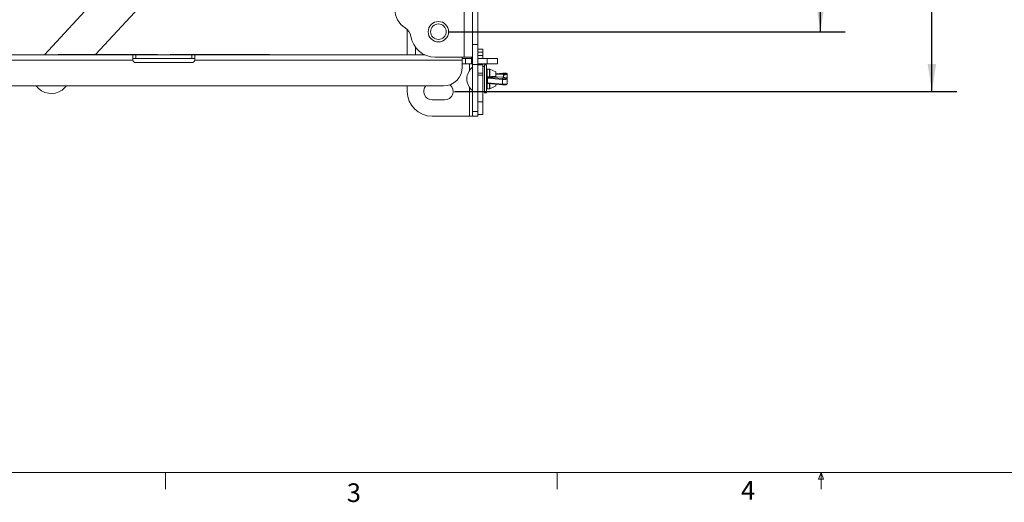
# Model space of a CAD drawing. Units: inches. Extents: x 2 to 66.2, y 1 to 43.2.
# Drawn here: x 15.3 to 35.1, y 1 to 10.7 of the extents above; entities that cross this region are included whole.
import ezdxf

# ---------------------------------------------------------------- set-up
doc = ezdxf.new("R2010")
doc.units = ezdxf.units.IN
doc.header["$LTSCALE"] = 4
doc.header["$MEASUREMENT"] = 0
doc.layers.add('LAYER_1', color=160, linetype='Continuous')
doc.styles.add('SLDTEXTSTYLE0', font='TXT', dxfattribs={"width": 0.75})
doc.dimstyles.new('SLDDIMSTYLE0', dxfattribs={"dimtxt": 0.551181, "dimasz": 0.551181, "dimexe": 0, "dimexo": 0.0625, "dimgap": 0.137795, "dimtad": 0, "dimtih": 1, "dimtoh": 1, "dimrnd": 1e-09, "dimzin": 4, "dimdsep": 46, "dimtxsty": 'SLDTEXTSTYLE0', "dimsah": 1, "dimcen": 0.09, "dimadec": 0, "dimazin": 1, "dimtfac": 1, "dimtofl": 0, "dimtmove": 0, "dimatfit": 3, "dimfxl": 0, "dimfrac": 2, "dimtolj": 1, "dimtzin": 12, "dimarcsym": 0})

# ---------------------------------------------------------------- blocks, each defined once
blk = doc.blocks.new('_D_3')
at = {"layer": 'LAYER_1'}
for p, q in [((23.943, 26.437), (31.925, 26.437)), ((31.425, 26.437), (31.425, 19.343)), ((30.368, 19.231), (30.257, 19.231)), ((30.257, 19.231), (30.257, 18.356)), ((32.481, 19.231), (32.593, 19.231)), ((32.593, 19.231), (32.593, 18.356)), ((30.257, 18.356), (30.368, 18.356)), ((32.593, 18.356), (32.481, 18.356)), ((31.425, 10.437), (31.425, 17.532)), ((23.943, 10.437), (31.925, 10.437))]:
    blk.add_line(p, q, dxfattribs=at)
for points in [[(31.425, 26.437), (31.34, 25.886), (31.51, 25.886)], [(31.425, 10.437), (31.51, 10.989), (31.34, 10.989)]]:
    blk.add_solid(points, dxfattribs=at)
at = {"layer": 'LAYER_1', "char_height": 0.5512, "attachment_point": 1, "style": 'SLDTEXTSTYLE0'}
for s, insert in [('406.4', (30.508, 19.067, -2.391)), ('16.00', (30.285, 18.242, -2.391))]:
    blk.add_mtext(s, dxfattribs=dict(at, insert=insert))
blk = doc.blocks.new('_D_4')
at = {"layer": 'LAYER_1'}
for p, q in [((24.068, 27.637), (34.167, 27.637)), ((33.667, 27.637), (33.667, 21.351)), ((32.611, 21.239), (32.499, 21.239)), ((32.499, 21.239), (32.499, 20.364)), ((34.724, 21.239), (34.836, 21.239)), ((34.836, 21.239), (34.836, 20.364)), ((32.499, 20.364), (32.611, 20.364)), ((34.836, 20.364), (34.724, 20.364)), ((33.667, 9.237), (33.667, 19.54)), ((24.068, 9.237), (34.167, 9.237))]:
    blk.add_line(p, q, dxfattribs=at)
for points in [[(33.667, 27.637), (33.582, 27.086), (33.752, 27.086)], [(33.667, 9.237), (33.752, 9.789), (33.582, 9.789)]]:
    blk.add_solid(points, dxfattribs=at)
at = {"layer": 'LAYER_1', "char_height": 0.5512, "attachment_point": 1, "style": 'SLDTEXTSTYLE0'}
for s, insert in [('467.4', (32.751, 21.075, -2.391)), ('18.40', (32.527, 20.25, -2.391))]:
    blk.add_mtext(s, dxfattribs=dict(at, insert=insert))

msp = doc.modelspace()

# ---------------------------------------------------------------- linework, layer by layer
at = {"color": 7, "linetype": 'Continuous', "lineweight": 15}
for p, q in [((24.263, 9.925), (24.263, 26.95)), ((24.43, 9.925), (24.43, 26.95)), ((23.18, 17.938), (15.821, 9.974)), ((23.18, 16.832), (16.847, 9.979)), ((24.535, 10.179), (24.535, 11.722)), ((23.545, 10.497), (23.546, 10.498)), ((23.548, 10.504), (23.548, 10.505)), ((23.573, 10.555), (23.574, 10.556)), ((23.578, 10.561), (23.578, 10.562)), ((23.618, 10.602), (23.619, 10.602)), ((23.624, 10.606), (23.625, 10.607)), ((23.675, 10.632), (23.676, 10.632)), ((23.682, 10.634), (23.683, 10.635)), ((23.738, 10.644), (23.739, 10.643)), ((23.746, 10.643), (23.747, 10.644)), ((23.802, 10.635), (23.803, 10.634)), ((23.809, 10.632), (23.81, 10.632)), ((23.861, 10.607), (23.861, 10.606)), ((23.866, 10.602), (23.867, 10.602)), ((23.907, 10.562), (23.907, 10.561)), ((23.911, 10.556), (23.912, 10.555)), ((23.938, 10.505), (23.937, 10.504)), ((23.94, 10.498), (23.94, 10.497)), ((23.118, 9.974), (23.118, 10.481)), ((23.537, 10.441), (23.536, 10.442)), ((23.536, 10.433), (23.537, 10.434)), ((23.546, 10.377), (23.545, 10.378)), ((23.548, 10.37), (23.548, 10.371)), ((23.574, 10.319), (23.573, 10.319)), ((23.578, 10.313), (23.578, 10.314)), ((23.907, 10.314), (23.907, 10.313)), ((23.912, 10.319), (23.911, 10.319)), ((23.937, 10.371), (23.938, 10.37)), ((23.94, 10.378), (23.94, 10.377)), ((23.949, 10.442), (23.949, 10.441)), ((23.949, 10.434), (23.949, 10.433)), ((23.285, 9.974), (23.285, 10.119)), ((23.619, 10.273), (23.618, 10.273)), ((23.625, 10.268), (23.624, 10.269)), ((23.676, 10.243), (23.675, 10.242)), ((23.683, 10.24), (23.682, 10.24)), ((23.739, 10.231), (23.738, 10.231)), ((23.747, 10.231), (23.746, 10.231)), ((23.803, 10.24), (23.802, 10.24)), ((23.81, 10.242), (23.809, 10.243)), ((23.861, 10.269), (23.861, 10.268)), ((23.867, 10.273), (23.866, 10.273)), ((24.43, 10.179), (24.535, 10.179)), ((24.535, 10.179), (24.535, 9.775)), ((12.222, 9.974), (17.598, 9.974)), ((16.097, 9.974), (16.097, 9.978)), ((16.097, 9.978), (16.222, 9.978)), ((16.222, 9.974), (16.222, 9.978)), ((16.222, 9.978), (17.972, 9.978)), ((16.509, 9.979), (16.509, 9.978)), ((16.513, 9.979), (16.513, 9.978)), ((16.59, 9.979), (16.525, 9.979)), ((16.525, 9.979), (16.525, 9.978)), ((16.59, 9.979), (16.59, 9.978)), ((16.596, 9.979), (16.593, 9.979)), ((16.596, 9.979), (16.596, 9.978)), ((16.603, 9.979), (16.596, 9.979)), ((16.603, 9.979), (16.603, 9.978)), ((16.616, 9.979), (16.603, 9.979)), ((16.616, 9.979), (16.616, 9.978)), ((16.637, 9.979), (16.616, 9.979)), ((16.637, 9.979), (16.637, 9.978)), ((16.7, 9.979), (16.637, 9.979)), ((16.7, 9.979), (16.7, 9.978)), ((16.72, 9.979), (16.7, 9.979)), ((16.72, 9.979), (16.72, 9.978)), ((16.733, 9.979), (16.72, 9.979)), ((16.733, 9.979), (16.733, 9.978)), ((16.758, 9.979), (16.758, 9.978)), ((16.795, 9.979), (16.758, 9.979)), ((16.795, 9.979), (16.795, 9.978)), ((16.839, 9.979), (16.839, 9.978)), ((16.851, 9.979), (16.851, 9.978)), ((16.861, 9.979), (16.851, 9.979)), ((16.861, 9.979), (16.861, 9.978)), ((16.868, 9.979), (16.861, 9.979)), ((16.945, 9.979), (16.868, 9.979)), ((16.868, 9.979), (16.868, 9.978)), ((16.945, 9.979), (16.945, 9.978)), ((16.97, 9.979), (16.945, 9.979)), ((16.97, 9.979), (16.97, 9.978)), ((17.036, 9.979), (16.97, 9.979)), ((17.036, 9.979), (17.036, 9.978)), ((17.046, 9.979), (17.046, 9.978)), ((17.101, 9.979), (17.073, 9.979)), ((17.094, 9.979), (17.094, 9.978)), ((17.101, 9.979), (17.101, 9.978)), ((17.114, 9.979), (17.101, 9.979)), ((17.114, 9.979), (17.114, 9.978)), ((17.135, 9.979), (17.114, 9.979)), ((17.135, 9.979), (17.135, 9.978)), ((17.198, 9.979), (17.135, 9.979)), ((17.198, 9.979), (17.198, 9.978)), ((17.218, 9.979), (17.198, 9.979)), ((17.218, 9.979), (17.218, 9.978)), ((17.232, 9.979), (17.218, 9.979)), ((17.232, 9.979), (17.232, 9.978)), ((17.306, 9.979), (17.232, 9.979)), ((17.306, 9.979), (17.306, 9.978)), ((17.318, 9.979), (17.318, 9.978)), ((17.364, 9.979), (17.364, 9.978)), ((17.412, 9.979), (17.412, 9.978)), ((17.415, 9.979), (17.415, 9.978)), ((17.423, 9.979), (17.415, 9.979)), ((17.424, 9.979), (17.424, 9.978)), ((17.518, 9.979), (17.424, 9.979)), ((17.518, 9.979), (17.518, 9.978)), ((17.55, 9.979), (17.55, 9.978)), ((17.551, 9.979), (17.551, 9.978)), ((17.573, 9.979), (17.551, 9.979)), ((17.573, 9.979), (17.573, 9.978)), ((17.585, 9.979), (17.573, 9.979)), ((17.585, 9.979), (17.585, 9.978)), ((17.597, 9.972), (17.598, 9.974)), ((17.597, 9.887), (17.597, 9.972)), ((17.66, 9.974), (17.598, 9.974)), ((17.66, 9.899), (17.66, 9.974)), ((18.785, 9.974), (17.66, 9.974)), ((17.676, 9.979), (17.676, 9.978)), ((17.676, 9.979), (17.758, 9.979)), ((17.758, 9.979), (17.758, 9.978)), ((17.758, 9.979), (17.898, 9.979)), ((17.898, 9.979), (17.898, 9.978)), ((17.898, 9.979), (17.98, 9.979)), ((17.972, 9.974), (17.972, 9.978)), ((17.972, 9.978), (18.097, 9.978)), ((17.98, 9.979), (17.98, 9.978)), ((18.097, 9.974), (18.097, 9.978)), ((18.347, 9.974), (18.347, 9.978)), ((18.347, 9.978), (18.472, 9.978)), ((18.472, 9.974), (18.472, 9.978)), ((18.472, 9.978), (20.222, 9.978)), ((18.76, 9.979), (18.76, 9.978)), ((18.763, 9.979), (18.763, 9.978)), ((18.776, 9.979), (18.776, 9.978)), ((18.841, 9.979), (18.776, 9.979)), ((18.785, 9.899), (18.785, 9.974)), ((18.846, 9.974), (18.785, 9.974)), ((18.841, 9.979), (18.841, 9.978)), ((18.847, 9.979), (18.844, 9.979)), ((18.846, 9.974), (18.847, 9.972)), ((18.846, 9.974), (23.465, 9.974)), ((18.847, 9.979), (18.847, 9.978)), ((18.854, 9.979), (18.847, 9.979)), ((18.847, 9.972), (18.847, 9.887)), ((18.854, 9.979), (18.854, 9.978)), ((18.867, 9.979), (18.854, 9.979)), ((18.867, 9.979), (18.867, 9.978)), ((18.888, 9.979), (18.867, 9.979)), ((18.888, 9.979), (18.888, 9.978)), ((18.95, 9.979), (18.888, 9.979)), ((18.95, 9.979), (18.95, 9.978)), ((18.971, 9.979), (18.95, 9.979)), ((18.971, 9.979), (18.971, 9.978)), ((18.984, 9.979), (18.971, 9.979)), ((18.984, 9.979), (18.984, 9.978)), ((19.046, 9.979), (19.009, 9.979)), ((19.009, 9.979), (19.009, 9.978)), ((19.046, 9.979), (19.046, 9.978)), ((19.09, 9.979), (19.09, 9.978)), ((19.102, 9.979), (19.102, 9.978)), ((19.111, 9.979), (19.102, 9.979)), ((19.111, 9.979), (19.111, 9.978)), ((19.119, 9.979), (19.111, 9.979)), ((19.119, 9.979), (19.119, 9.978)), ((19.196, 9.979), (19.119, 9.979)), ((19.196, 9.979), (19.196, 9.978)), ((19.221, 9.979), (19.196, 9.979)), ((19.221, 9.979), (19.221, 9.978)), ((19.286, 9.979), (19.221, 9.979)), ((19.286, 9.979), (19.286, 9.978)), ((19.297, 9.979), (19.297, 9.978)), ((19.362, 9.979), (19.323, 9.979)), ((19.345, 9.979), (19.345, 9.978)), ((19.357, 9.979), (19.357, 9.978)), ((19.4, 9.979), (19.362, 9.979)), ((19.362, 9.979), (19.362, 9.978)), ((19.4, 9.979), (19.4, 9.978)), ((19.444, 9.979), (19.444, 9.978)), ((19.451, 9.979), (19.451, 9.978)), ((19.557, 9.979), (19.463, 9.979)), ((19.463, 9.979), (19.463, 9.978)), ((19.557, 9.979), (19.557, 9.978)), ((19.569, 9.979), (19.569, 9.978)), ((19.615, 9.979), (19.615, 9.978)), ((19.663, 9.979), (19.663, 9.978)), ((19.666, 9.979), (19.666, 9.978)), ((19.673, 9.979), (19.666, 9.979)), ((19.769, 9.979), (19.675, 9.979)), ((19.675, 9.979), (19.675, 9.978)), ((19.769, 9.979), (19.769, 9.978)), ((19.801, 9.979), (19.801, 9.978)), ((19.802, 9.979), (19.802, 9.978)), ((19.823, 9.979), (19.802, 9.979)), ((19.836, 9.979), (19.823, 9.979)), ((19.823, 9.979), (19.823, 9.978)), ((19.836, 9.979), (19.836, 9.978)), ((19.939, 9.979), (19.939, 9.978)), ((20.021, 9.979), (19.939, 9.979)), ((20.161, 9.979), (20.021, 9.979)), ((20.021, 9.979), (20.021, 9.978)), ((20.161, 9.979), (20.161, 9.978)), ((20.243, 9.979), (20.161, 9.979)), ((20.222, 9.974), (20.222, 9.978)), ((20.222, 9.978), (20.347, 9.978)), ((20.243, 9.979), (20.243, 9.978)), ((20.347, 9.974), (20.347, 9.978)), ((24.263, 9.925), (23.68, 9.925)), ((24.222, 9.868), (24.222, 9.925)), ((24.43, 9.925), (24.263, 9.925)), ((24.41, 9.925), (24.41, 9.899)), ((24.43, 9.775), (24.43, 9.925)), ((24.535, 10.087), (24.639, 10.087)), ((24.639, 10.024), (24.535, 10.024)), ((24.535, 9.962), (24.639, 9.962)), ((24.639, 10.087), (24.639, 10.024)), ((24.639, 10.024), (24.639, 9.962)), ((24.639, 9.962), (24.639, 9.899)), ((12.222, 9.868), (17.598, 9.868)), ((17.598, 9.868), (17.597, 9.887)), ((17.598, 9.899), (17.66, 9.899)), ((17.66, 9.899), (18.785, 9.899)), ((17.66, 9.818), (18.785, 9.818)), ((18.785, 9.899), (18.846, 9.899)), ((18.847, 9.887), (18.846, 9.868)), ((18.846, 9.868), (24.222, 9.868)), ((24.222, 9.899), (24.285, 9.899)), ((24.222, 9.868), (24.222, 9.724)), ((24.222, 9.794), (24.285, 9.794)), ((24.285, 9.794), (24.285, 9.899)), ((24.285, 9.899), (24.41, 9.899)), ((24.41, 9.794), (24.285, 9.794)), ((24.41, 9.899), (24.41, 9.794)), ((24.41, 9.899), (24.425, 9.899)), ((24.425, 9.794), (24.41, 9.794)), ((24.425, 9.899), (24.425, 9.794)), ((24.43, 9.899), (24.425, 9.899)), ((24.43, 9.794), (24.425, 9.794)), ((24.43, 9.722), (24.429, 9.722)), ((24.429, 9.487), (24.429, 9.722)), ((24.535, 9.775), (24.43, 9.775)), ((24.43, 9.775), (24.43, 8.834)), ((24.722, 9.899), (24.535, 9.899)), ((24.722, 9.794), (24.535, 9.794)), ((24.535, 9.779), (24.639, 9.779)), ((24.535, 9.775), (24.535, 9.034)), ((24.639, 9.77), (24.535, 9.77)), ((24.639, 9.794), (24.639, 9.779)), ((24.639, 9.779), (24.639, 9.77)), ((24.639, 9.77), (24.639, 9.604)), ((24.671, 9.737), (24.639, 9.737)), ((24.711, 9.768), (24.671, 9.768)), ((24.671, 9.332), (24.671, 9.768)), ((24.711, 9.332), (24.711, 9.768)), ((24.722, 9.794), (24.722, 9.899)), ((24.722, 9.899), (24.934, 9.899)), ((24.722, 9.794), (24.934, 9.794)), ((24.934, 9.794), (24.934, 9.899)), ((24.535, 9.604), (24.639, 9.604)), ((24.639, 9.563), (24.535, 9.563)), ((24.639, 9.604), (24.639, 9.563)), ((24.639, 9.563), (24.639, 9.024)), ((24.771, 9.687), (24.721, 9.687)), ((24.721, 9.531), (24.726, 9.531)), ((24.726, 9.524), (24.726, 9.531)), ((24.726, 9.531), (24.771, 9.531)), ((24.726, 9.524), (24.726, 9.522)), ((24.771, 9.524), (24.726, 9.524)), ((24.738, 9.519), (25.037, 9.494)), ((24.771, 9.524), (24.771, 9.531)), ((24.895, 9.628), (24.775, 9.686)), ((24.895, 9.532), (24.78, 9.524)), ((24.891, 9.539), (24.895, 9.539)), ((25.025, 9.521), (24.895, 9.532)), ((24.899, 9.532), (24.895, 9.532)), ((25.027, 9.521), (24.899, 9.532)), ((24.901, 9.619), (24.901, 9.532)), ((25.036, 9.605), (24.901, 9.593)), ((25.055, 9.582), (24.901, 9.582)), ((25.027, 9.521), (25.025, 9.521)), ((25.036, 9.605), (25.037, 9.605)), ((25.055, 9.582), (25.055, 9.518)), ((25.126, 9.489), (25.126, 9.582)), ((12.597, 9.349), (23.847, 9.349)), ((16.265, 9.349), (16.233, 9.314)), ((23.118, 9.237), (23.118, 9.349)), ((24.429, 9.253), (24.429, 9.487)), ((24.671, 9.206), (24.671, 9.332)), ((24.711, 9.206), (24.711, 9.332)), ((24.726, 9.395), (24.721, 9.395)), ((25.029, 9.477), (24.73, 9.502)), ((24.73, 9.409), (24.73, 9.502)), ((24.73, 9.409), (25.029, 9.384)), ((24.737, 9.395), (25.036, 9.37)), ((24.775, 9.288), (24.895, 9.347)), ((24.901, 9.381), (24.901, 9.356)), ((25.029, 9.384), (25.029, 9.477)), ((25.125, 9.39), (25.125, 9.483)), ((25.126, 9.393), (25.126, 9.486)), ((24.429, 9.253), (24.43, 9.253)), ((24.639, 9.237), (24.671, 9.237)), ((24.671, 9.206), (24.711, 9.206)), ((24.721, 9.287), (24.771, 9.287)), ((23.868, 9.066), (23.618, 9.066)), ((24.535, 9.034), (24.535, 9.024)), ((24.535, 9.024), (24.639, 9.024)), ((24.535, 8.774), (24.535, 9.024)), ((24.639, 9.024), (24.639, 8.774)), ((23.618, 8.737), (24.368, 8.737)), ((24.368, 8.737), (24.43, 8.737)), ((24.43, 8.834), (24.535, 8.834)), ((24.43, 8.737), (24.43, 8.834)), ((24.535, 8.737), (24.43, 8.737)), ((24.639, 8.774), (24.535, 8.774)), ((24.535, 8.774), (24.535, 8.737))]:
    msp.add_line(p, q, dxfattribs=at)
at = {"color": 8, "linetype": 'Continuous', "lineweight": 15}
for p, q in [((24.368, 9.655), (24.368, 9.794)), ((24.721, 9.687), (24.721, 9.531)), ((24.771, 9.531), (24.771, 9.687)), ((24.775, 9.686), (24.775, 9.532)), ((24.895, 9.539), (24.895, 9.628)), ((25.037, 9.605), (24.901, 9.593)), ((24.368, 8.737), (24.368, 9.319)), ((24.721, 9.395), (24.721, 9.287)), ((24.726, 9.397), (24.726, 9.395)), ((24.744, 9.395), (24.726, 9.395)), ((24.771, 9.287), (24.771, 9.395)), ((24.775, 9.394), (24.775, 9.288)), ((24.895, 9.347), (24.895, 9.382)), ((25.126, 9.486), (25.125, 9.483)), ((25.125, 9.39), (25.126, 9.393))]:
    msp.add_line(p, q, dxfattribs=at)
at = {"color": 7, "linetype": 'Continuous', "lineweight": 0}
for p, q in [((65.505, 1.568), (2.505, 1.568)), ((18.254, 1.568), (18.254, 1.229)), ((26.129, 1.568), (26.129, 1.229)), ((31.384, 1.43), (31.437, 1.568)), ((31.487, 1.43), (31.384, 1.43)), ((31.437, 1.568), (31.487, 1.43)), ((31.437, 1.568), (31.437, 1.229))]:
    msp.add_line(p, q, dxfattribs=at)
at = {"color": 7, "linetype": 'Continuous', "lineweight": 15, "flags": 128}
for points in [[(24.899, 9.532), (24.898, 9.532), (24.897, 9.533), (24.897, 9.533), (24.896, 9.534), (24.896, 9.535), (24.895, 9.536), (24.895, 9.537), (24.895, 9.539)], [(25.109, 9.499), (25.11, 9.502), (25.107, 9.505), (25.101, 9.508), (25.092, 9.512), (25.079, 9.514), (25.064, 9.517), (25.046, 9.519), (25.025, 9.521)], [(15.654, 9.349), (15.655, 9.348), (15.703, 9.293)], [(24.711, 9.4), (24.711, 9.399), (24.711, 9.398), (24.712, 9.397), (24.713, 9.396), (24.715, 9.396), (24.717, 9.395), (24.719, 9.395), (24.721, 9.395)]]:
    msp.add_lwpolyline(points, dxfattribs=at)
at = {"color": 8, "linetype": 'Continuous', "lineweight": 15, "flags": 128}
for points in [[(25.054, 9.58), (25.064, 9.582), (25.079, 9.584), (25.092, 9.587), (25.101, 9.59), (25.107, 9.593), (25.11, 9.597), (25.109, 9.6)], [(24.737, 9.395), (24.737, 9.395), (24.735, 9.396), (24.734, 9.397), (24.733, 9.399), (24.731, 9.401), (24.731, 9.403), (24.73, 9.406), (24.73, 9.409)], [(25.036, 9.37), (25.035, 9.37), (25.034, 9.371), (25.032, 9.372), (25.031, 9.374), (25.03, 9.376), (25.029, 9.378), (25.029, 9.381), (25.029, 9.384)]]:
    msp.add_lwpolyline(points, dxfattribs=at)
at = {"color": 7, "linetype": 'Continuous', "lineweight": 15}
for radius in [0.206, 0.206, 0.156]:
    msp.add_circle((23.743, 10.437), radius, dxfattribs=at)
for centre, radius, start, end in [((23.305, 10.887), 0.438, 123.0557, 237.898), ((22.94, 10.305), 0.25, 9.1979, 57.898), ((23.68, 10.425), 0.5, 189.1979, 270), ((17.66, 9.88), 0.0625, 191.2626, 270), ((18.785, 9.88), 0.0625, 270, 348.7374), ((23.847, 9.724), 0.375, 270, 0), ((24.616, 9.487), 0.3, 128.5434, 231.4566), ((24.721, 9.677), 0.01, 90, 180), ((24.718, 9.518), 0.0134, 79.7228, 124.7909), ((24.726, 9.507), 0.0156, 89.757, 179.755), ((24.727, 9.533), 0.0315, 238.1006, 275.1262), ((24.737, 9.539), 0.0199, 238.1006, 275.1262), ((24.747, 9.504), 0.0171, 119.663, 188.0301), ((24.771, 9.677), 0.01, 63.8861, 90), ((24.784, 9.532), 0.00926, 179.8777, 238.3406), ((24.899, 9.539), 0.00826, 184.5024, 242.335), ((24.891, 9.619), 0.01, 0, 63.8861), ((25.062, 9.425), 0.181, 74.9099, 97.9019), ((15.958, 9.569), 0.375, 227.2614, 317.2614), ((23.618, 9.237), 0.172, 139.609, 270), ((23.868, 9.237), 0.172, 270, 51.1939), ((24.727, 9.44), 0.0315, 238.1006, 275.1262), ((24.891, 9.356), 0.01, 296.1139, 0), ((25.045, 9.479), 0.0171, 119.663, 188.0301), ((25.062, 9.716), 0.241, 262.0981, 285.0901), ((25.062, 9.623), 0.241, 262.0981, 285.0901), ((25.062, 9.673), 0.181, 262.0981, 285.0901), ((25.109, 9.483), 0.0158, 0.2289, 89.2369), ((23.618, 9.237), 0.5, 180, 270), ((24.721, 9.297), 0.01, 180, 270), ((24.771, 9.297), 0.01, 270, 296.1139)]:
    msp.add_arc(centre, radius, start, end, dxfattribs=at)
at = {"color": 8, "linetype": 'Continuous', "lineweight": 15}
for centre, radius, start, end in [((25.062, 9.673), 0.11, 266.4339, 305.1447), ((25.109, 9.585), 0.0154, 37.5566, 90.8791), ((25.109, 9.39), 0.0153, 322.3273, 0.0657)]:
    msp.add_arc(centre, radius, start, end, dxfattribs=at)
at = {"color": 7, "linetype": 'Continuous', "lineweight": 15}
for points, knots in [([(16.518, 9.979), (16.517, 9.979), (16.513, 9.979), (16.513, 9.979), (16.513, 9.979)], [0, 0, 0, 0, 0.239955, 1, 1, 1, 1]), ([(16.758, 9.979), (16.755, 9.979), (16.747, 9.979), (16.743, 9.979), (16.74, 9.979)], [0, 0, 0, 0, 0.487445, 1, 1, 1, 1]), ([(16.839, 9.979), (16.839, 9.979), (16.837, 9.979), (16.825, 9.979), (16.81, 9.979), (16.8, 9.979), (16.795, 9.979)], [0, 0, 0, 0, 0.2791411, 0.5586537, 0.779059, 1, 1, 1, 1]), ([(16.844, 9.979), (16.843, 9.979), (16.839, 9.979), (16.834, 9.979), (16.833, 9.979), (16.832, 9.979)], [0, 0, 0, 0, 0.070091, 0.534815, 1, 1, 1, 1]), ([(17.094, 9.979), (17.093, 9.979), (17.092, 9.979), (17.073, 9.979), (17.058, 9.979), (17.05, 9.979), (17.046, 9.979)], [0, 0, 0, 0, 0.499407, 0.748743, 0.874372, 1, 1, 1, 1]), ([(17.364, 9.979), (17.36, 9.979), (17.352, 9.979), (17.338, 9.979), (17.319, 9.979), (17.319, 9.979), (17.318, 9.979)], [0, 0, 0, 0, 0.125551, 0.25109, 0.50025, 1, 1, 1, 1]), ([(17.412, 9.979), (17.411, 9.979), (17.41, 9.979), (17.391, 9.979), (17.376, 9.979), (17.368, 9.979), (17.364, 9.979)], [0, 0, 0, 0, 0.499407, 0.748743, 0.874372, 1, 1, 1, 1]), ([(17.55, 9.979), (17.544, 9.979), (17.532, 9.979), (17.52, 9.979), (17.515, 9.979)], [0, 0, 0, 0, 0.559694, 1, 1, 1, 1]), ([(18.769, 9.979), (18.768, 9.979), (18.764, 9.979), (18.764, 9.979), (18.763, 9.979)], [0, 0, 0, 0, 0.239955, 1, 1, 1, 1]), ([(19.009, 9.979), (19.005, 9.979), (18.998, 9.979), (18.993, 9.979), (18.991, 9.979)], [0, 0, 0, 0, 0.487445, 1, 1, 1, 1]), ([(19.09, 9.979), (19.089, 9.979), (19.088, 9.979), (19.075, 9.979), (19.061, 9.979), (19.051, 9.979), (19.046, 9.979)], [0, 0, 0, 0, 0.279141, 0.558654, 0.779059, 1, 1, 1, 1]), ([(19.095, 9.979), (19.094, 9.979), (19.09, 9.979), (19.085, 9.979), (19.084, 9.979), (19.083, 9.979)], [0, 0, 0, 0, 0.0700765, 0.5348079, 1, 1, 1, 1]), ([(19.345, 9.979), (19.344, 9.979), (19.343, 9.979), (19.324, 9.979), (19.309, 9.979), (19.301, 9.979), (19.297, 9.979)], [0, 0, 0, 0, 0.499407, 0.748743, 0.874372, 1, 1, 1, 1]), ([(19.444, 9.979), (19.443, 9.979), (19.441, 9.979), (19.429, 9.979), (19.414, 9.979), (19.404, 9.979), (19.4, 9.979)], [0, 0, 0, 0, 0.279141, 0.558654, 0.779059, 1, 1, 1, 1]), ([(19.615, 9.979), (19.611, 9.979), (19.603, 9.979), (19.588, 9.979), (19.57, 9.979), (19.57, 9.979), (19.569, 9.979)], [0, 0, 0, 0, 0.125551, 0.25109, 0.50025, 1, 1, 1, 1]), ([(19.663, 9.979), (19.662, 9.979), (19.661, 9.979), (19.642, 9.979), (19.627, 9.979), (19.619, 9.979), (19.615, 9.979)], [0, 0, 0, 0, 0.499407, 0.748743, 0.874372, 1, 1, 1, 1]), ([(19.801, 9.979), (19.795, 9.979), (19.783, 9.979), (19.771, 9.979), (19.766, 9.979)], [0, 0, 0, 0, 0.559694, 1, 1, 1, 1]), ([(24.721, 9.531), (24.72, 9.529), (24.719, 9.525), (24.715, 9.52), (24.712, 9.514), (24.711, 9.51), (24.711, 9.508), (24.711, 9.507), (24.711, 9.507)], [0, 0, 0, 0, 0.173045, 0.486523, 0.805371, 0.899145, 0.994157, 1, 1, 1, 1]), ([(24.726, 9.524), (24.725, 9.524), (24.721, 9.523), (24.717, 9.521), (24.714, 9.517), (24.711, 9.513), (24.711, 9.509), (24.711, 9.507)], [0, 0, 0, 0, 0.184116, 0.367741, 0.563868, 0.786062, 1, 1, 1, 1]), ([(24.775, 9.532), (24.774, 9.532), (24.773, 9.532), (24.771, 9.531), (24.771, 9.531)], [0, 0, 0, 0, 0.622317, 1, 1, 1, 1]), ([(24.771, 9.524), (24.773, 9.524), (24.776, 9.524), (24.779, 9.524), (24.78, 9.524)], [0, 0, 0, 0, 0.6992309, 1, 1, 1, 1]), ([(24.775, 9.532), (24.781, 9.532), (24.811, 9.534), (24.849, 9.536), (24.882, 9.538), (24.891, 9.539)], [0, 0, 0, 0, 0.152466, 0.762341, 1, 1, 1, 1]), ([(24.901, 9.532), (24.9, 9.533), (24.9, 9.535), (24.899, 9.537), (24.898, 9.538), (24.896, 9.539), (24.895, 9.539), (24.895, 9.539)], [0, 0, 0, 0, 0.297979, 0.517905, 0.739007, 0.938491, 1, 1, 1, 1]), ([(25.125, 9.486), (25.124, 9.49), (25.123, 9.498), (25.114, 9.504), (25.103, 9.51), (25.08, 9.515), (25.051, 9.519), (25.032, 9.521), (25.027, 9.521)], [0, 0, 0, 0, 0.098377, 0.1966, 0.354265, 0.63303, 0.901206, 1, 1, 1, 1]), ([(25.121, 9.594), (25.12, 9.596), (25.117, 9.598), (25.112, 9.601), (25.105, 9.603), (25.093, 9.604), (25.074, 9.606), (25.054, 9.606), (25.042, 9.605), (25.036, 9.605)], [0, 0, 0, 0, 0.073682, 0.130702, 0.232511, 0.445667, 0.625441, 0.812596, 1, 1, 1, 1]), ([(25.125, 9.583), (25.125, 9.585), (25.125, 9.589), (25.123, 9.592), (25.121, 9.594)], [0, 0, 0, 0, 0.463259, 1, 1, 1, 1]), ([(24.711, 9.414), (24.711, 9.412), (24.711, 9.408), (24.714, 9.403), (24.717, 9.4), (24.72, 9.398), (24.724, 9.397), (24.729, 9.396), (24.735, 9.395), (24.737, 9.395)], [0, 0, 0, 0, 0.143221, 0.26015, 0.363691, 0.463481, 0.576616, 0.779301, 1, 1, 1, 1]), ([(25.036, 9.37), (25.04, 9.37), (25.049, 9.369), (25.067, 9.369), (25.086, 9.37), (25.103, 9.372), (25.111, 9.373), (25.119, 9.378), (25.121, 9.38), (25.121, 9.381)], [0, 0, 0, 0, 0.121643, 0.306459, 0.490109, 0.677441, 0.893142, 0.965556, 1, 1, 1, 1]), ([(25.121, 9.381), (25.124, 9.384), (25.127, 9.388), (25.125, 9.393), (25.125, 9.393)], [0, 0, 0, 0, 0.891381, 1, 1, 1, 1])]:
    msp.add_open_spline(points, degree=3, knots=knots, dxfattribs=at)

# ---------------------------------------------------------------- texts
at = {"color": 7, "linetype": 'Continuous', "lineweight": 0, "char_height": 0.375, "attachment_point": 1, "style": 'SLDTEXTSTYLE0'}
for s, insert in [('4', (29.828, 1.394)), ('3', (21.901, 1.348))]:
    msp.add_mtext(s, dxfattribs=dict(at, insert=insert))

# ---------------------------------------------------------------- dimensions: what is measured, and where the dimension line sits
at = {"layer": 'LAYER_1'}
for base, p1, p2, picture, middle in [((33.667, 9.237), (23.868, 27.637), (23.868, 9.237), '_D_4', (33.667, 20.446)), ((31.425, 10.437), (23.743, 26.437), (23.743, 10.437), '_D_3', (31.425, 18.437))]:
    dim = msp.add_linear_dim(base=base, p1=p1, p2=p2, angle=90, dimstyle='SLDDIMSTYLE0', dxfattribs=at)
    dim.commit()
    dim.dimension.update_dxf_attribs({"geometry": picture, "text_midpoint": middle, "dimtype": 160})

doc.saveas('drawing.dxf')
